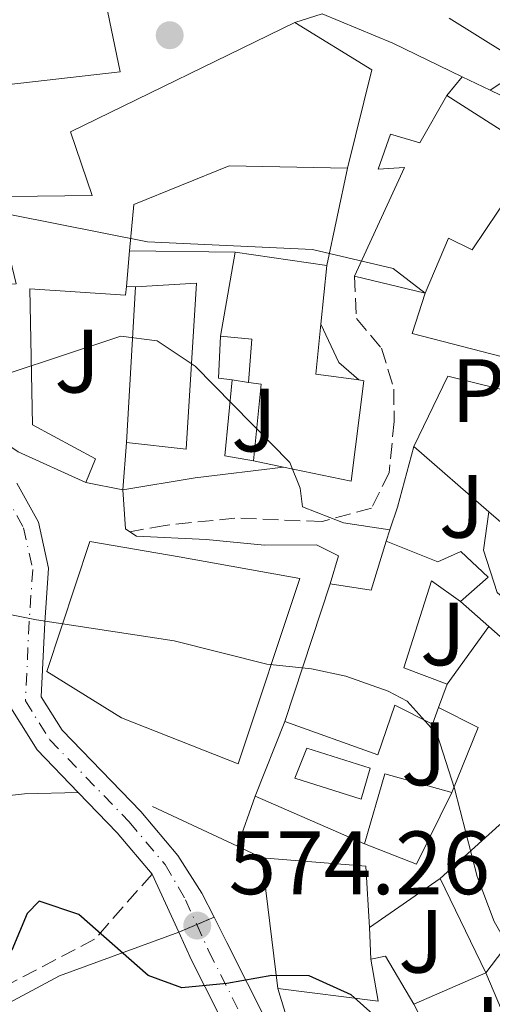
# Model space of a CAD drawing. Units: metres. Extents: x 586982 to 590423, y 4728979 to 4731336.
# Drawn here: x 587848 to 587901, y 4729443 to 4729553 of the extents above; entities that cross this region are included whole.
import ezdxf
from ezdxf.enums import TextEntityAlignment as Align

# ---------------------------------------------------------------- set-up
doc = ezdxf.new("R2010")
doc.units = ezdxf.units.M
doc.header["$MEASUREMENT"] = 0
for name, pattern in [('DGN Style 3', [2.435890702152634, 1.739921930109024, -0.6959687720436097]), ('DGN Style 4', [2.7856150101045474, 1.391937544087219, -0.6959687720436097, 0.001739921930109024, -0.6959687720436097]), ('DGN Style 5', [1.217945351076317, 0.5219765790327072, -0.6959687720436097])]:
    doc.linetypes.add(name, pattern=pattern)
for name, color, linetype, lineweight in [('Balsa-alberca', 142, 'Continuous', 0), ('Camino', 7, 'DGN Style 3', 0), ('Carretera', 9, 'Continuous', 0), ('Cierre de vial', 7, 'DGN Style 5', 0), ('Cota de punto acotado terreno', 7, 'Continuous', 0), ('Curva de nivel directora', 30, 'Continuous', 30), ('Curva de nivel intermedia', 30, 'Continuous', 0), ('destino de construcciones', 7, 'Continuous', 0), ('Edificio', 1, 'Continuous', 13), ('Eje de carretera', 7, 'DGN Style 4', 0), ('Línea  de muro-pared o tapia', 1, 'Continuous', 13), ('Línea blanca (vial)', 7, 'Continuous', 13), ('Línea de asfalto', 7, 'Continuous', 13), ('Línea de muro de contención', 1, 'Continuous', 13), ('Línea de pavimento', 1, 'Continuous', 0), ('Margen derecho', 7, 'Continuous', 0), ('Piscina', 1, 'Continuous', 0), ('Punto acotado terreno (símbolo)', 7, 'Continuous', 0), ('Zona ajardinada', 92, 'Continuous', 0)]:
    doc.layers.add(name, color=color, linetype=linetype, lineweight=lineweight)
doc.styles.add('Style-Arial', font='arial.ttf')

# ---------------------------------------------------------------- blocks, each defined once
blk = doc.blocks.new('5PATER')
at = {"layer": 'Balsa-alberca', "linetype": 'Continuous', "lineweight": 0}
h = blk.add_hatch(color=51, dxfattribs=at)
edge = h.paths.add_edge_path()
edge.add_ellipse((0, 0), major_axis=(-0.1095731443231308, -0.1110710700762829), ratio=0.9994222409660317, start_angle=0, end_angle=360)

msp = doc.modelspace()

# ---------------------------------------------------------------- linework, layer by layer
at = {"layer": 'Camino', "color": 7, "linetype": 'DGN Style 3', "lineweight": 0}
for points in [[(587885.7100000008, 4729524.58, 561.5399999999937), (587885.9299999998, 4729519.880000002, 561.5399999999937), (587888.7199999993, 4729516.560000001, 562.029999999999), (587890.1000000007, 4729512.000000001, 562.5200000000042), (587890.1200000008, 4729508.4, 562.7700000000041), (587889.5799999976, 4729502.680000001, 563.75), (587887.6099999985, 4729498.740000002, 564.2400000000052), (587882.0899999997, 4729497.230000001, 564.9700000000013), (587872.3799999979, 4729497.62, 566.4499999999971), (587864.6000000017, 4729496.800000002, 566.9400000000023), (587860.6700000024, 4729496.090000001, 567.6499999999943)], [(587863.1499999989, 4729457.9, 573.8999999999943), (587856.7399999984, 4729450.640000001, 575.8699999999955), (587839.57, 4729441.660000003, 576.3600000000007), (587825.98, 4729434.960000001, 575.8699999999955), (587795.4600000009, 4729421.84, 575.3699999999953), (587783.4600000002, 4729418.680000001, 575.3699999999953), (587774.2100000011, 4729417.150000001, 575.8699999999955), (587766.37, 4729416.330000001, 576.3600000000007), (587755.0699999989, 4729414.070000002, 577.5800000000017), (587744.4699999974, 4729411.82, 579.3000000000031), (587736.3899999994, 4729409.000000002, 579.5399999999936), (587729.8599999984, 4729404.660000001, 579.7899999999935), (587724.3700000009, 4729398.390000001, 580.2799999999987), (587719.8500000014, 4729390.710000001, 581.0200000000042), (587715.4799999994, 4729379.880000002, 580.7700000000043), (587709.3500000006, 4729363.830000001, 581.2599999999948), (587704.3399999993, 4729353.000000001, 581.5099999999949), (587699.48, 4729347.570000002, 582.0000000000001), (587690.2699999987, 4729340.830000001, 583.2200000000012), (587678.0799999981, 4729336.310000001, 583.9600000000065), (587665.1799999989, 4729332.76, 586.1699999999984), (587650.6700000003, 4729329.130000002, 587.8800000000048)]]:
    msp.add_polyline3d(points, dxfattribs=at)
at = {"layer": 'Carretera', "color": 9, "linetype": 'Continuous', "lineweight": 0}
for points in [[(587848.0700000008, 4729501.510000001, 567.3399999999965), (587850.4800000003, 4729497.160000001, 567.8300000000017), (587851.6000000024, 4729492.02, 568.5599999999977), (587851.1900000012, 4729485.980000001, 570.0399999999936), (587850.7899999988, 4729477.679999999, 571.2599999999948), (587853.129999999, 4729473.970000001, 572), (587861.8999999977, 4729464.9, 573.1100000000006), (587866.0199999993, 4729460.000000001, 573.5800000000017), (587868.6900000003, 4729455.800000001, 574.0200000000041), (587870.0500000016, 4729453.109999999, 574.2599999999948), (587866.1099999987, 4729451.429999999, 573.8999999999943), (587863.1499999993, 4729457.899999999, 573.8999999999943), (587859.2600000025, 4729462.52, 573.1100000000006), (587854.9100000004, 4729467.02, 572.570000000007), (587850.3199999994, 4729471.77, 572), (587848.3900000004, 4729474.84, 571.5800000000017), (587847.199999999, 4729476.74, 571.2599999999948)], [(587872.079999999, 4729439.34, 575.3000000000029), (587867.5399999992, 4729448.310000001, 574.5), (587866.1099999987, 4729451.429999999, 573.8999999999943), (587870.0500000016, 4729453.109999999, 574.2599999999948), (587871.4699999987, 4729450.3, 574.5), (587876.0899999988, 4729441.149999999, 575.3000000000029)]]:
    msp.add_polyline3d(points, dxfattribs=at)
at = {"layer": 'Cierre de vial', "color": 7, "linetype": 'DGN Style 5', "lineweight": 0, "extrusion": (-0.01287014625043559, -0.005497201300318169, 0.9999020652610717), "elevation": -32990.52559628936, "flags": 128}
msp.add_lwpolyline([(587824.8093953152, 4729341.533490836), (587826.8201818662, 4729342.392270192)], dxfattribs=at)
at = {"layer": 'Cierre de vial', "color": 7, "linetype": 'DGN Style 5', "lineweight": 0, "extrusion": (-0.01289921279998783, -0.005490330392282447, 0.9999017284620145), "elevation": -32975.11745581065, "flags": 128}
msp.add_lwpolyline([(587826.6166871447, 4729342.525020905), (587828.5463466133, 4729343.346266903)], dxfattribs=at)
at = {"layer": 'Curva de nivel directora', "color": 30, "linetype": 'Continuous', "lineweight": 30, "elevation": 575.0000000000001, "flags": 128}
msp.add_lwpolyline([(587889.1100000005, 4729441.060000001), (587885.3199999996, 4729444.449999999), (587880.6599999992, 4729446.580000003), (587876.5099999985, 4729446.619999999), (587871.4799999994, 4729445.700000001), (587866.4799999993, 4729445.210000001), (587862.7199999997, 4729446.600000001), (587854.9700000003, 4729453.400000001), (587850.5499999991, 4729454.890000002), (587849.2100000002, 4729453.53), (587847.5299999993, 4729449.440000001), (587844.4499999993, 4729446.82), (587835.209999999, 4729442.490000002)], dxfattribs=at)
at = {"layer": 'Curva de nivel intermedia', "color": 30, "linetype": 'Continuous', "lineweight": 0, "flags": 128}
for points, elevation in [([(587900.8200000006, 4729545.34), (587905.1500000001, 4729548.159999999), (587909.1399999999, 4729551.409999999), (587909.5199999999, 4729554.02), (587908.2800000017, 4729557.369999998), (587905.4299999995, 4729560.02), (587901.2699999998, 4729563.15), (587896.3400000012, 4729564.21), (587890.6300000004, 4729563.41), (587887.9300000003, 4729563.890000001), (587886.0300000004, 4729567.270000001), (587884.2700000014, 4729571.98), (587882.9300000002, 4729576.779999998), (587882.3400000001, 4729580.23)], 555.0000000000001), ([(587804.4300000007, 4729540.52), (587808.9300000002, 4729537.940000001), (587810.610000001, 4729538.019999999), (587815.2700000012, 4729540.019999999), (587820.2500000013, 4729542.769999998), (587825.190000001, 4729543.51), (587830.3000000007, 4729542.779999999), (587834.8800000005, 4729540.640000001), (587842.9600000007, 4729533.87), (587847.4800000002, 4729531.429999999), (587862.6300000002, 4729528.439999999), (587881.0200000014, 4729527.59), (587890.0300000013, 4729525.439999999), (587893.5700000019, 4729522.699999998)], 560), ([(587889.6600000003, 4729496.29), (587884.4800000014, 4729497.079999999), (587879.9300000007, 4729498.859999998), (587879.6500000012, 4729500.960000001), (587878.5100000012, 4729503.82), (587867.9500000001, 4729514.550000001), (587863.720000001, 4729517.390000001), (587859.6599999998, 4729517.890000001), (587840.8000000014, 4729511.659999999), (587835.7800000013, 4729511.480000001), (587825.4400000013, 4729511.949999999), (587814.9200000004, 4729513.17), (587806.3500000007, 4729515.81), (587805.060000001, 4729517.449999998), (587804.2800000008, 4729518.960000001)], 565.0000000000001), ([(587925.4900000002, 4729437.08), (587925.230000001, 4729447.38), (587924.3100000002, 4729452.289999999), (587922.4999999995, 4729457.08), (587915.9300000004, 4729471.09), (587913.4699999995, 4729475.579999999), (587911.9500000018, 4729480.359999999), (587901.6299999997, 4729489.300000001), (587900.0899999996, 4729494.03), (587900.6799999997, 4729498.33)], 565.0000000000001), ([(587838.5799999997, 4729488.619999998), (587850.2800000008, 4729486.279999998), (587865.5899999996, 4729483.92), (587875.9400000008, 4729481.32), (587880.9100000019, 4729480.789999999), (587884.7300000017, 4729480), (587889.4800000016, 4729478.31), (587891.5800000003, 4729477.199999999), (587894.9100000008, 4729473.470000001), (587896.850000001, 4729467.449999999), (587899.4000000012, 4729457.659999999), (587901.2899999999, 4729452.63), (587903.7599999999, 4729448.279999998), (587905.2100000004, 4729443.48), (587907.24, 4729438.66)], 570.0000000000001)]:
    msp.add_lwpolyline(points, dxfattribs=dict(at, elevation=elevation))
at = {"layer": 'Edificio', "color": 51, "linetype": 'Continuous', "lineweight": 13, "extrusion": (0.04912205832731743, 0.03258851275842908, 0.9982609940400763), "elevation": 183570.2418686543, "flags": 128}
msp.add_lwpolyline([(3616128.719431069, -3099062.386306426), (3616119.562519731, -3099066.627258533), (3616111.938876783, -3099058.314992405)], dxfattribs=at)
at = {"layer": 'Edificio', "color": 51, "linetype": 'Continuous', "lineweight": 13, "extrusion": (0.01039771935803395, 0.1185340008334441, 0.9928955524518017), "elevation": 567284.3461027916, "flags": 128}
msp.add_lwpolyline([(-172328.0795502124, -4728900.682756479), (-172328.0795502124, -4728896.648775814)], dxfattribs=at)
at = {"layer": 'Edificio', "color": 51, "linetype": 'Continuous', "lineweight": 13, "extrusion": (-0.004505444350764087, -0.02597583347756749, 0.9996524181165911), "elevation": -124934.9960342192, "flags": 128}
msp.add_lwpolyline([(-229032.876849169, 4758767.414718575), (-229032.876849169, 4758776.897466066)], dxfattribs=at)
at = {"layer": 'Edificio', "color": 51, "linetype": 'Continuous', "lineweight": 13, "extrusion": (0.04686374498258442, -0.006779896638000609, 0.9988782820783448), "elevation": -3949.200485417718, "flags": 128}
msp.add_lwpolyline([(4764968.740974121, 95287.31879781315), (4764968.740974121, 95276.970686874)], dxfattribs=at)
at = {"layer": 'Edificio', "color": 51, "linetype": 'Continuous', "lineweight": 13, "extrusion": (0.04743673659829933, 0.4765567534906328, 0.877862982887063), "elevation": 2282272.213108263, "flags": 128}
msp.add_lwpolyline([(-116527.0004006347, -4182305.034695553), (-116527.0004006347, -4182297.559416295)], dxfattribs=at)
at = {"layer": 'Edificio', "color": 51, "linetype": 'Continuous', "lineweight": 13, "extrusion": (-0.2024534896248938, 0.0484239899027234, 0.9780939125363187), "elevation": 110554.63088786, "flags": 128}
msp.add_lwpolyline([(-4736534.599271736, -516741.5244097405), (-4736534.599271736, -516749.7871211602)], dxfattribs=at)
at = {"layer": 'Edificio', "color": 51, "linetype": 'Continuous', "lineweight": 13, "extrusion": (0.00238543718580388, 0.04185357970833373, 0.9991209073755942), "elevation": 199918.2506170507, "flags": 128}
msp.add_lwpolyline([(-317787.2284481301, -4751089.487178138), (-317787.2284481301, -4751106.900675777)], dxfattribs=at)
at = {"layer": 'Edificio', "color": 51, "linetype": 'Continuous', "lineweight": 13, "extrusion": (0.1447068623021389, 0.4627814539931338, 0.874581757094596), "elevation": 2274303.15069974, "flags": 128}
msp.add_lwpolyline([(850384.946325636, -4101017.982626745), (850383.8184965296, -4101011.713009411), (850379.0689024134, -4101012.620454025)], dxfattribs=at)
at = {"layer": 'Edificio', "color": 51, "linetype": 'Continuous', "lineweight": 13, "extrusion": (-0.0103826338169325, -0.1003654604568021, 0.9948964645943403), "elevation": -480219.7943696248, "flags": 128}
msp.add_lwpolyline([(98090.48929421115, 4740638.563979952), (98090.35140935017, 4740643.420222096), (98086.85283821292, 4740643.420222097)], dxfattribs=at)
at = {"layer": 'Edificio', "color": 51, "linetype": 'Continuous', "lineweight": 13, "extrusion": (-0.6507847837247411, 0.04342015666965982, 0.758019693192152), "elevation": -176793.7800629266, "flags": 128}
msp.add_lwpolyline([(-4758148.071927813, 206338.7353889563), (-4758156.659546806, 206339.1033563717), (-4758156.754593535, 206337.2175233677)], dxfattribs=at)
at = {"layer": 'Edificio', "color": 51, "linetype": 'Continuous', "lineweight": 13, "extrusion": (-0.4113595192785345, 0.08549339396502609, 0.907454806305677), "elevation": 163028.564997469, "flags": 128}
msp.add_lwpolyline([(-4750177.975813453, -350760.6768719204), (-4750177.975813454, -350764.4136352259)], dxfattribs=at)
at = {"layer": 'Edificio', "color": 51, "linetype": 'Continuous', "lineweight": 13, "extrusion": (-0.422679160734669, 0.09014778613171479, 0.9017847324811983), "elevation": 178381.9585542318, "flags": 128}
msp.add_lwpolyline([(-4748084.752758684, -370885.4210239496), (-4748085.040953352, -370880.3074788168), (-4748090.745231522, -370879.729023485)], dxfattribs=at)
at = {"layer": 'Edificio', "color": 51, "linetype": 'Continuous', "lineweight": 13, "extrusion": (0.0561886436080974, 0.1706799589653717, 0.9837231256492149), "elevation": 840823.0911290256, "flags": 128}
msp.add_lwpolyline([(920490.7954964775, -4599918.165373549), (920490.7954964774, -4599934.582456116)], dxfattribs=at)
at = {"layer": 'Edificio', "color": 51, "linetype": 'Continuous', "lineweight": 13, "extrusion": (0.01861436961870904, 0.05027798799304317, 0.9985617803456477), "elevation": 249302.5057192874, "flags": 128}
msp.add_lwpolyline([(1090740.472531557, -4632680.445277533), (1090740.472531557, -4632677.647456953)], dxfattribs=at)
at = {"layer": 'Edificio', "color": 51, "linetype": 'Continuous', "lineweight": 13, "extrusion": (0.08460238961112806, 0.06967877551823269, 0.993975504685285), "elevation": 379850.511654044, "flags": 128}
msp.add_lwpolyline([(3276938.675213688, -3439593.267264186), (3276943.252920105, -3439600.018938347), (3276936.898377379, -3439604.489641507)], dxfattribs=at)
at = {"layer": 'Edificio', "color": 51, "linetype": 'Continuous', "lineweight": 13, "extrusion": (0.126051554991849, -0.001320644338367087, 0.9920228129345962), "elevation": 68427.8004848324, "flags": 128}
msp.add_lwpolyline([(4735366.5240304, -533949.8211686814), (4735358.493191703, -533945.9340836777), (4735360.702303761, -533940.0637920396)], dxfattribs=at)
at = {"layer": 'Edificio', "color": 51, "linetype": 'Continuous', "lineweight": 13, "extrusion": (-0.0469214672977, 0.2913686455470878, 0.9554594121670927), "elevation": 1350981.813592497, "flags": 128}
msp.add_lwpolyline([(-1332332.934234157, -4371840.401094554), (-1332343.767597126, -4371837.080439986), (-1332343.713562211, -4371842.061421839)], dxfattribs=at)
at = {"layer": 'Edificio', "color": 51, "linetype": 'Continuous', "lineweight": 13, "extrusion": (-0.02495132243568455, 0.1217322094877888, 0.9922493137724671), "elevation": 561632.3177283718, "flags": 128}
msp.add_lwpolyline([(-1525561.143689289, -4480014.171661966), (-1525562.787161225, -4480014.171661966), (-1525564.822121439, -4480008.216551815)], dxfattribs=at)
at = {"layer": 'Edificio', "color": 51, "linetype": 'Continuous', "lineweight": 13, "extrusion": (0.03591154144028341, -0.06918737341880374, 0.9969571046693984), "elevation": -305527.5007212345, "flags": 128}
msp.add_lwpolyline([(2700585.379006404, 3914938.577319318), (2700585.379006404, 3914929.084311365)], dxfattribs=at)
at = {"layer": 'Edificio', "color": 51, "linetype": 'Continuous', "lineweight": 13}
for points in [[(587858.8600000005, 4729572.24, 560.8600000000006), (587864.4699999997, 4729560.32, 561.1100000000006), (587857.2100000001, 4729558.859999999, 563.070000000007), (587859.5999999996, 4729547.369999999, 566.5), (587845.5300000003, 4729545.800000001, 566.9900000000052), (587846.1399999997, 4729539.76, 566.5), (587834.7000000002, 4729539.689999999, 568.2200000000012), (587834.9900000002, 4729535.060000001, 566.9900000000052)], [(587855.7699999996, 4729501.57, 569.1999999999971), (587848.2199999997, 4729504.99, 570.6699999999983), (587840.5999999996, 4729510.15, 570.9199999999983), (587836.7800000003, 4729515.59, 570.429999999993), (587835.8899999997, 4729523.300000001, 571.1600000000036), (587847.9800000004, 4729523.76, 572.1499999999943), (587846.9199999999, 4729528.26, 567.9799999999959), (587836.6399999997, 4729527.939999999, 566.75), (587837.4500000002, 4729531.859999999, 566.5), (587844.25, 4729533.449999999, 566.5), (587856.4699999997, 4729533.59, 565.7700000000041), (587854.0499999998, 4729540.710000001, 565.7700000000041), (587879.04, 4729552.890000001, 564.3000000000029)], [(587885.7100000001, 4729524.58, 564.0500000000029), (587891.29, 4729536.699999999, 563.8099999999977), (587888.3399999999, 4729536.550000001, 560.1300000000047), (587889.7300000004, 4729540.42, 559.8800000000047), (587893.0099999999, 4729539.470000001, 560.1300000000047), (587896, 4729544.76, 559.1499999999943)], [(587896, 4729544.76, 559.1499999999943), (587906.0700000003, 4729538.33, 558.6600000000036), (587898.8099999996, 4729527.550000001, 560.1300000000047), (587896.1699999999, 4729528.82, 565.7700000000041), (587893.5700000003, 4729522.699999999, 565.7700000000041)], [(587884.9299999997, 4729536.66, 564.5399999999936), (587871.75, 4729536.9, 562.3300000000017), (587861.0999999996, 4729532.59, 565.5200000000041), (587860.6399999997, 4729527.430000001, 566.1499999999943)], [(587861.29, 4729523.4, 568.9600000000064), (587868.0999999996, 4729523.82, 569.6900000000023), (587866.9299999997, 4729505.300000001, 569.9400000000023), (587860.2999999998, 4729506.029999999, 569.6900000000023)], [(587860.29, 4729523.439999999, 566.6300000000047), (587860.2000000002, 4729522.49, 566.75), (587849.5199999996, 4729523.189999999, 571.8999999999943), (587849.8099999996, 4729508.02, 571.6499999999943), (587856.8399999999, 4729504.210000001, 568.7100000000064), (587855.7699999996, 4729501.57, 569.1999999999971)], [(587886.1799999997, 4729513.02, 572.929999999993), (587886.75, 4729512.939999999, 572.8800000000047), (587885.3399999999, 4729501.75, 572.6399999999994), (587877.7800000003, 4729503.310000001, 569.0599999999977)], [(587872.75, 4729470.210000001, 577.2100000000064), (587859.7300000004, 4729475.33, 577.4499999999971), (587851.4100000003, 4729480.49, 574.5099999999948), (587856.2000000002, 4729494.99, 577.2100000000064), (587866.1799999997, 4729493.310000001, 577.9499999999971), (587879.6299999999, 4729490.890000001, 576.7200000000012), (587872.75, 4729470.210000001, 577.2100000000064)], [(587889.25, 4729495.060000001, 573.2899999999936), (587894.9900000002, 4729492.720000001, 567.8999999999943), (587897.5499999998, 4729493.890000001, 567.4100000000036), (587900.5899999999, 4729491.02, 567.4100000000036), (587897.5199999996, 4729488.300000001, 567.6600000000036)], [(587897.5199999996, 4729488.300000001, 567.6600000000036), (587894.3099999996, 4729490.609999999, 572.6199999999953), (587891.2000000002, 4729480.930000001, 571.8099999999977), (587896.0300000003, 4729479.100000001, 571.320000000007)], [(587895.0599999996, 4729476.480000001, 571.4700000000012), (587894.3899999997, 4729474.65, 571.570000000007), (587890.2000000002, 4729476.74, 574.7599999999948), (587888.2999999998, 4729471.199999999, 574.2700000000041), (587877.9299999997, 4729474.930000001, 573.779999999999)], [(587885.4800000004, 4729429.59, 579.4199999999983), (587883.3099999996, 4729436.199999999, 579.9100000000036), (587880.0999999996, 4729435.529999999, 580.1499999999943), (587877.1500000004, 4729445.16, 579.6600000000036)]]:
    msp.add_polyline3d(points, dxfattribs=at)
at = {"layer": 'Edificio', "color": 1, "linetype": 'Continuous', "lineweight": 13}
msp.add_polyline3d([(587857.2100000001, 4729558.859999999, 563.070000000007), (587859.5999999996, 4729547.369999999, 566.5), (587845.5300000003, 4729545.800000001, 566.9900000000052), (587846.1399999997, 4729539.76, 566.5), (587834.7000000002, 4729539.689999999, 568.2200000000012), (587834.9900000002, 4729535.060000001, 566.9900000000052), (587817.2000000002, 4729541.77, 566.75), (587817.9800000004, 4729550.26, 566.5), (587812.0199999996, 4729547.58, 561.6000000000058), (587810.6399999997, 4729552.980000001, 564.3000000000029), (587804.2100000001, 4729551.65, 564.0500000000029), (587799.9000000004, 4729562.619999999, 563.8099999999977)], dxfattribs=at)
for points in [[(587887.6299999999, 4729547.600000001, 564.0500000000029), (587884.9299999997, 4729536.66, 564.5399999999936), (587871.75, 4729536.9, 562.3300000000017), (587861.0999999996, 4729532.59, 565.5200000000041), (587860.6399999997, 4729527.430000001, 566.1499999999943), (587860.29, 4729523.439999999, 566.6300000000047), (587860.2000000002, 4729522.49, 566.75), (587849.5199999996, 4729523.189999999, 571.8999999999943), (587849.8099999996, 4729508.02, 571.6499999999943), (587856.8399999999, 4729504.210000001, 568.7100000000064), (587855.7699999996, 4729501.57, 569.1999999999971), (587848.2199999997, 4729504.99, 570.6699999999983), (587840.5999999996, 4729510.15, 570.9199999999983), (587836.7800000003, 4729515.59, 570.429999999993), (587835.8899999997, 4729523.300000001, 571.1600000000036), (587847.9800000004, 4729523.76, 572.1499999999943), (587846.9199999999, 4729528.26, 567.9799999999959), (587836.6399999997, 4729527.939999999, 566.75), (587837.4500000002, 4729531.859999999, 566.5), (587844.25, 4729533.449999999, 566.5), (587856.4699999997, 4729533.59, 565.7700000000041), (587854.0499999998, 4729540.710000001, 565.7700000000041), (587879.04, 4729552.890000001, 564.3000000000029)], [(587896, 4729544.76, 559.1499999999943), (587906.0700000003, 4729538.33, 558.6600000000036), (587898.8099999996, 4729527.550000001, 560.1300000000047), (587896.1699999999, 4729528.82, 565.7700000000041), (587893.5700000003, 4729522.699999999, 565.7700000000041), (587885.7100000001, 4729524.58, 564.0500000000029), (587891.29, 4729536.699999999, 563.8099999999977), (587888.3399999999, 4729536.550000001, 560.1300000000047), (587889.7300000004, 4729540.42, 559.8800000000047), (587893.0099999999, 4729539.470000001, 560.1300000000047)], [(587886.75, 4729512.939999999, 572.8800000000047), (587885.3399999999, 4729501.75, 572.6399999999994), (587877.7800000003, 4729503.310000001, 569.0599999999977), (587874.4600000001, 4729504, 567.4900000000052), (587875.3099999996, 4729512.550000001, 567.7299999999959), (587873.8899999997, 4729512.74, 566.5), (587874.25, 4729517.560000001, 566.9900000000052), (587870.7699999996, 4729517.92, 566.9900000000052), (587872.3899999997, 4729527.26, 567.2400000000052), (587882.6200000001, 4729525.779999999, 566.75), (587881.9699999997, 4729519.25, 570.3300000000017), (587881.4100000003, 4729513.680000001, 573.3699999999953), (587886.1799999997, 4729513.02, 572.929999999993)], [(587868.0999999996, 4729523.82, 569.6900000000023), (587866.9299999997, 4729505.300000001, 569.9400000000023), (587860.2999999998, 4729506.029999999, 569.6900000000023), (587861.29, 4729523.4, 568.9600000000064)], [(587879.6299999999, 4729490.890000001, 576.7200000000012), (587872.75, 4729470.210000001, 577.2100000000064), (587859.7300000004, 4729475.33, 577.4499999999971), (587851.4100000003, 4729480.49, 574.5099999999948), (587856.2000000002, 4729494.99, 577.2100000000064), (587866.1799999997, 4729493.310000001, 577.9499999999971)], [(587889.25, 4729495.060000001, 573.2899999999936), (587894.9900000002, 4729492.720000001, 567.8999999999943), (587897.5499999998, 4729493.890000001, 567.4100000000036), (587900.5899999999, 4729491.02, 567.4100000000036), (587897.5199999996, 4729488.300000001, 567.6600000000036), (587894.3099999996, 4729490.609999999, 572.6199999999953), (587891.2000000002, 4729480.930000001, 571.8099999999977), (587896.0300000003, 4729479.100000001, 571.320000000007), (587895.0599999996, 4729476.480000001, 571.4700000000012), (587894.3899999997, 4729474.65, 571.570000000007), (587890.2000000002, 4729476.74, 574.7599999999948), (587888.2999999998, 4729471.199999999, 574.2700000000041), (587877.9299999997, 4729474.930000001, 573.779999999999), (587882.9800000004, 4729490.27, 570.8300000000017), (587887.5499999998, 4729489.59, 573.0399999999936)], [(587896.5599999996, 4729467.01, 573.0399999999936), (587892.6200000001, 4729459.02, 573.529999999999), (587886.8200000003, 4729461.289999999, 574.2700000000041), (587889.0899999999, 4729469.09, 573.529999999999)], [(587889.1500000004, 4729448.77, 579.1699999999983), (587892.3300000001, 4729443.390000001, 579.9100000000036), (587896.6900000004, 4729434.99, 579.1699999999983), (587890.7400000002, 4729431.550000001, 579.1699999999983), (587885.4800000004, 4729429.59, 579.4199999999983), (587883.3099999996, 4729436.199999999, 579.9100000000036), (587880.0999999996, 4729435.529999999, 580.1499999999943), (587877.1500000004, 4729445.16, 579.6600000000036), (587888.3499999996, 4729443.75, 580.6399999999994), (587887.54, 4729448.439999999, 579.1699999999983)]]:
    msp.add_polyline3d(points, close=True, dxfattribs=at)
at = {"layer": 'Eje de carretera', "color": 7, "linetype": 'DGN Style 4', "lineweight": 0}
for points in [[(587846.6800000002, 4729500.410000001, 567.3399999999965), (587848.829999998, 4729496.540000002, 567.8300000000017), (587849.8399999985, 4729491.890000001, 568.5599999999978), (587849.4499999994, 4729486.080000003, 570.0200000000041), (587849.019999998, 4729477.220000002, 571.2599999999948), (587851.7499999994, 4729472.880000001, 572.0000000000002), (587860.6000000007, 4729463.730000002, 573.1100000000007), (587864.6099999985, 4729458.970000001, 573.7400000000054), (587866.8700000005, 4729455.060000001, 573.9700000000012), (587868.120559244, 4729452.288766379, 574.2400000000052)], [(587868.120559244, 4729452.288766379, 574.2400000000052), (587869.4799999989, 4729449.290000001, 574.5), (587874.0599999988, 4729440.230000001, 575.3000000000029)]]:
    msp.add_polyline3d(points, dxfattribs=at)
at = {"layer": 'Línea  de muro-pared o tapia', "color": 1, "linetype": 'Continuous', "lineweight": 13, "extrusion": (0.02725805499310676, -0.01706003751673498, 0.9994828430533065), "elevation": -64104.32751075209, "flags": 128}
msp.add_lwpolyline([(4320978.924886571, 2009793.030319476), (4320978.924886571, 2009808.268252407)], dxfattribs=at)
at = {"layer": 'Línea  de muro-pared o tapia', "color": 1, "linetype": 'Continuous', "lineweight": 13, "extrusion": (0.004666977946013648, 0.02198126409721831, 0.9997474897920673), "elevation": 107269.2278344519, "flags": 128}
msp.add_lwpolyline([(407195.5590534888, -4747295.136953894), (407195.5590534888, -4747284.011622438)], dxfattribs=at)
at = {"layer": 'Línea  de muro-pared o tapia', "color": 1, "linetype": 'Continuous', "lineweight": 13, "flags": 128}
for points, elevation in [([(587860.29, 4729523.439999999), (587861.29, 4729523.4)], 567.2200000000012), ([(587872.0899999999, 4729513.050000001), (587873.8899999997, 4729512.74)], 566)]:
    msp.add_lwpolyline(points, dxfattribs=dict(at, elevation=elevation))
at = {"layer": 'Línea  de muro-pared o tapia', "color": 1, "linetype": 'Continuous', "lineweight": 13, "extrusion": (-0.1641088883368286, -0.09488516877751571, 0.9818681568901767), "elevation": -544679.9417820614, "flags": 128}
msp.add_lwpolyline([(-3800144.821850308, 2824200.895591858), (-3800145.74851229, 2824199.629535946), (-3800149.698585365, 2824202.214400099)], dxfattribs=at)
at = {"layer": 'Línea  de muro-pared o tapia', "color": 1, "linetype": 'Continuous', "lineweight": 13, "extrusion": (-0.2865591524308961, 0.02865591523022919, 0.9576339022196345), "elevation": -32389.58201846041, "flags": 128}
msp.add_lwpolyline([(-4764528.066329286, 109672.2769883477), (-4764528.293197766, 109668.8740733189), (-4764536.835592045, 109668.8740733189)], dxfattribs=at)
at = {"layer": 'Línea  de muro-pared o tapia', "color": 1, "linetype": 'Continuous', "lineweight": 13, "extrusion": (-0.007159455497325337, -0.09202519621436558, 0.9957309402939578), "elevation": -438875.4809949379, "flags": 128}
msp.add_lwpolyline([(219247.600357537, 4740582.890984177), (219247.600357537, 4740577.582396795)], dxfattribs=at)
at = {"layer": 'Línea  de muro-pared o tapia', "color": 1, "linetype": 'Continuous', "lineweight": 13, "extrusion": (0.05831820811976998, -0.01146547295532045, 0.9982322022112942), "elevation": -19375.09341653634, "flags": 128}
msp.add_lwpolyline([(4754068.331212671, 334986.4485617037), (4754068.331212671, 334990.6548664954)], dxfattribs=at)
at = {"layer": 'Línea  de muro-pared o tapia', "color": 1, "linetype": 'Continuous', "lineweight": 13, "extrusion": (0.05319403805451991, -0.04681746566956171, 0.9974860997646704), "elevation": -189583.4708887226, "flags": 128}
msp.add_lwpolyline([(3938681.495349865, 2676659.656849559), (3938681.495349866, 2676663.890405985)], dxfattribs=at)
at = {"layer": 'Línea  de muro-pared o tapia', "color": 1, "linetype": 'Continuous', "lineweight": 13, "extrusion": (0.2195748780018225, 0.3020332549276563, 0.9276652337283585), "elevation": 1558076.779108917, "flags": 128}
msp.add_lwpolyline([(2305519.124796288, -3869191.006981766), (2305519.124796288, -3869182.464160219)], dxfattribs=at)
at = {"layer": 'Línea  de muro-pared o tapia', "color": 1, "linetype": 'Continuous', "lineweight": 13, "extrusion": (0.1718427271238638, 0.1282960776660783, 0.9767344539792445), "elevation": 708356.8782380216, "flags": 128}
msp.add_lwpolyline([(3438066.955494836, -3223584.161384795), (3438062.506362574, -3223586.446274756), (3438058.469717823, -3223579.591604876)], dxfattribs=at)
at = {"layer": 'Línea  de muro-pared o tapia', "color": 1, "linetype": 'Continuous', "lineweight": 13, "extrusion": (-0.02015120971326835, -0.05089864824552588, 0.9985005039327072), "elevation": -251998.0716925213, "flags": 128}
msp.add_lwpolyline([(-1194363.130148225, 4606891.046590992), (-1194363.130148225, 4606899.997585352)], dxfattribs=at)
at = {"layer": 'Línea  de muro-pared o tapia', "color": 1, "linetype": 'Continuous', "lineweight": 13, "extrusion": (-0.08439458037385712, 0.03693129009589525, 0.9957477766057896), "elevation": 125622.0652361586, "flags": 128}
msp.add_lwpolyline([(-4568449.851547576, -1351628.790265358), (-4568449.851547576, -1351642.142201548)], dxfattribs=at)
at = {"layer": 'Línea  de muro-pared o tapia', "color": 1, "linetype": 'Continuous', "lineweight": 13, "extrusion": (-0.01000235051704945, 0.08286038095191113, 0.9965109684557609), "elevation": 386576.3086986154, "flags": 128}
msp.add_lwpolyline([(-1150432.544439121, -4608721.63551118), (-1150432.544439121, -4608736.372773477)], dxfattribs=at)
at = {"layer": 'Línea  de muro-pared o tapia', "color": 1, "linetype": 'Continuous', "lineweight": 13, "extrusion": (0.02059554235075545, 0.01424437890828204, 0.9996864114835189), "elevation": 80052.83457116761, "flags": 128}
msp.add_lwpolyline([(3555354.014216925, -3172755.463333616), (3555354.014216925, -3172765.047408948)], dxfattribs=at)
at = {"layer": 'Línea  de muro-pared o tapia', "color": 1, "linetype": 'Continuous', "lineweight": 13, "extrusion": (0.1308423009194742, -0.2706993272909169, 0.953730657205871), "elevation": -1202789.250838177, "flags": 128}
msp.add_lwpolyline([(2587473.990185199, 3817285.034808696), (2587473.990185199, 3817272.795164093)], dxfattribs=at)
at = {"layer": 'Línea  de muro-pared o tapia', "color": 1, "linetype": 'Continuous', "lineweight": 13, "extrusion": (-0.01395800361858101, 0.3284783511305643, 0.944408358165857), "elevation": 1545861.821382941, "flags": 128}
msp.add_lwpolyline([(-788144.3696801233, -4438742.425782958), (-788144.3696801233, -4438746.16694588)], dxfattribs=at)
at = {"layer": 'Línea  de muro-pared o tapia', "color": 1, "linetype": 'Continuous', "lineweight": 13, "extrusion": (0.1999691228023822, 0.08776699652788922, 0.9758633635125972), "elevation": 533211.0425560978, "flags": 128}
msp.add_lwpolyline([(4094408.524052113, -2380084.042075869), (4094408.524052114, -2380075.066976985)], dxfattribs=at)
at = {"layer": 'Línea  de muro-pared o tapia', "color": 1, "linetype": 'Continuous', "lineweight": 13, "extrusion": (-0.03185034815371657, 0.4500160829024568, 0.8924522846918015), "elevation": 2110113.833084062, "flags": 128}
msp.add_lwpolyline([(-920329.5893753074, -4172973.554057614), (-920332.405415066, -4172964.333009947), (-920325.0969628692, -4172960.520461393)], dxfattribs=at)
at = {"layer": 'Línea  de muro-pared o tapia', "color": 1, "linetype": 'Continuous', "lineweight": 13}
for points in [[(587892.3200000003, 4729505.59, 564.2899999999936), (587896.1299999999, 4729513.449999999, 562.3300000000017), (587907.7199999997, 4729510.57, 562.0800000000017), (587916.0099999999, 4729500.59, 562.0800000000017), (587917.1399999997, 4729494.869999999, 562.3300000000017), (587905.4000000004, 4729481.359999999, 567.2299999999959), (587900.6900000004, 4729485.51, 567.6699999999983)], [(587895.2699999996, 4729457.42, 571.3999999999943), (587901.8499999996, 4729463.380000001, 570.4199999999983), (587910.1699999999, 4729469.02, 569.1900000000023), (587915.9400000004, 4729462.57, 566.9900000000052), (587907.9400000004, 4729456.859999999, 568.9499999999971), (587900.3499999996, 4729446.91, 570.9100000000036)]]:
    msp.add_polyline3d(points, dxfattribs=at)
at = {"layer": 'Línea blanca (vial)', "color": 7, "linetype": 'Continuous', "lineweight": 13, "extrusion": (0.08623733192561817, 0.2004408508020131, 0.9759029602947806), "elevation": 999232.2050846121, "flags": 128}
msp.add_lwpolyline([(1329146.945263968, -4466355.943555374), (1329153.03885014, -4466358.555778097), (1329156.025030654, -4466360.663887665)], dxfattribs=at)
at = {"layer": 'Línea blanca (vial)', "color": 7, "linetype": 'Continuous', "lineweight": 13, "extrusion": (-0.1449464250614809, -0.02140993696218638, 0.9892078388595451), "elevation": -185898.6676899823, "flags": 128}
msp.add_lwpolyline([(-4592792.514486659, 1258989.294720471), (-4592797.653318751, 1258986.086947924), (-4592802.740655855, 1258982.401422018)], dxfattribs=at)
at = {"layer": 'Línea blanca (vial)', "color": 7, "linetype": 'Continuous', "lineweight": 13, "extrusion": (-0.03611579183536898, 0.07894228825000286, 0.9962247561198014), "elevation": 352694.5002505842, "flags": 128}
msp.add_lwpolyline([(-2502150.027285561, -4040810.506837591), (-2502150.027285561, -4040817.6487491)], dxfattribs=at)
at = {"layer": 'Línea blanca (vial)', "color": 7, "linetype": 'Continuous', "lineweight": 13}
for points in [[(587870.0500000011, 4729453.11, 574.2599999999949), (587868.6899999998, 4729455.800000002, 574.0200000000042), (587866.0199999989, 4729460.000000002, 573.5800000000019), (587861.8999999971, 4729464.900000001, 573.1100000000007), (587853.1299999985, 4729473.970000002, 572.0000000000002), (587850.7899999983, 4729477.680000001, 571.2599999999948), (587851.1900000006, 4729485.980000001, 570.0399999999937), (587851.6000000018, 4729492.020000001, 568.5599999999978), (587850.48, 4729497.160000001, 567.8300000000017), (587848.0700000003, 4729501.510000001, 567.3399999999965)], [(587881.3299999975, 4729427.960000004, 576.5800000000017), (587876.0899999985, 4729441.15, 575.3000000000029), (587871.4699999982, 4729450.300000001, 574.5), (587870.0500000011, 4729453.11, 574.2599999999949)], [(587891.1299999988, 4729390.940000001, 579.3000000000031), (587882.4099999995, 4729413.320000002, 577.8600000000006), (587872.0799999984, 4729439.34, 575.3000000000029), (587867.5399999988, 4729448.310000001, 574.5), (587866.1099999984, 4729451.430000001, 574.1999999999971)]]:
    msp.add_polyline3d(points, dxfattribs=at)
at = {"layer": 'Línea de asfalto', "color": 7, "linetype": 'Continuous', "lineweight": 13, "extrusion": (0.2443970055754901, 0.06981410991758527, 0.9671587737916404), "elevation": 474405.9550035946, "flags": 128}
msp.add_lwpolyline([(4386121.967562236, -1802938.387857381), (4386122.419458908, -1802937.994424538), (4386126.672188977, -1802938.93866336)], dxfattribs=at)
at = {"layer": 'Línea de asfalto', "color": 7, "linetype": 'Continuous', "lineweight": 13, "extrusion": (0.01330975896518731, 0.03809578968746663, 0.9991854488153723), "elevation": 188568.4497869387, "flags": 128}
msp.add_lwpolyline([(1004921.254134579, -4654892.76370583), (1004921.25413458, -4654886.816328257)], dxfattribs=at)
at = {"layer": 'Línea de asfalto', "color": 7, "linetype": 'Continuous', "lineweight": 13}
for points in [[(587897.7199999981, 4729546.830000003, 556.300000000003), (587889.989999999, 4729550.58, 556.5399999999936), (587882.120000001, 4729553.87, 556.7899999999937), (587879.0399999988, 4729552.890000002, 556.7899999999937)], [(587882.9799999994, 4729490.270000001, 566.529999999999), (587883.9200000004, 4729493.42, 566.0399999999936), (587881.4599999995, 4729494.650000001, 566.0599999999977), (587875.6799999992, 4729494.610000002, 566.9400000000023), (587869.1900000006, 4729495.220000002, 567.6999999999972), (587861.4099999999, 4729495.600000001, 567.5099999999948), (587860.6700000024, 4729496.090000001, 567.6499999999943)]]:
    msp.add_polyline3d(points, dxfattribs=at)
at = {"layer": 'Línea de muro de contención', "color": 1, "linetype": 'Continuous', "lineweight": 13, "flags": 128}
for points, elevation in [([(587896, 4729544.76), (587897.7199999997, 4729546.83)], 556.1900000000023), ([(587872.3899999997, 4729527.26), (587860.6399999997, 4729527.430000001)], 564.279999999999), ([(587889.6600000003, 4729496.289999999), (587889.25, 4729495.060000001)], 565.279999999999)]:
    msp.add_lwpolyline(points, dxfattribs=dict(at, elevation=elevation))
at = {"layer": 'Línea de muro de contención', "color": 1, "linetype": 'Continuous', "lineweight": 13, "extrusion": (0.04449306998651203, -0.02138537879602133, 0.9987807728910915), "elevation": -74430.26421412673, "flags": 128}
msp.add_lwpolyline([(4517401.46593125, 1517158.837367347), (4517401.46593125, 1517162.281057229)], dxfattribs=at)
at = {"layer": 'Línea de muro de contención', "color": 1, "linetype": 'Continuous', "lineweight": 13, "extrusion": (-0.1385090866929704, -0.3884348554020314, 0.9110069132626174), "elevation": -1918043.327840587, "flags": 128}
msp.add_lwpolyline([(-1034741.341717772, 4238466.762722217), (-1034748.625499456, 4238468.072158877), (-1034755.247612583, 4238468.848121342)], dxfattribs=at)
at = {"layer": 'Línea de muro de contención', "color": 1, "linetype": 'Continuous', "lineweight": 13, "extrusion": (0.09900840074144658, 0.07596614958578451, 0.9921826851440876), "elevation": 418046.7348522506, "flags": 128}
msp.add_lwpolyline([(3394403.627061921, -3319217.587213295), (3394413.56306292, -3319209.734265814), (3394416.2585228, -3319213.660739555)], dxfattribs=at)
at = {"layer": 'Línea de muro de contención', "color": 1, "linetype": 'Continuous', "lineweight": 13, "extrusion": (-0.8780998593933653, 0.2915430361662106, 0.3793985964606876), "elevation": 862840.3465772227, "flags": 128}
msp.add_lwpolyline([(-4673820.095299377, -353204.0165027143), (-4673813.096692429, -353202.946502344), (-4673810.430890486, -353202.946502344)], dxfattribs=at)
at = {"layer": 'Línea de muro de contención', "color": 1, "linetype": 'Continuous', "lineweight": 13, "extrusion": (-0.02385486173095033, 0.02071606413619057, 0.9995007705142115), "elevation": 84516.65941841768, "flags": 128}
msp.add_lwpolyline([(-3956406.503046433, -2655840.074019561), (-3956406.503046433, -2655851.15191196)], dxfattribs=at)
at = {"layer": 'Línea de muro de contención', "color": 1, "linetype": 'Continuous', "lineweight": 13, "extrusion": (-0.02507236563180567, 0.02176369568539529, 0.9994487070539132), "elevation": 88755.63031250899, "flags": 128}
msp.add_lwpolyline([(-3956991.020383561, -2654826.264667729), (-3956991.020383561, -2654830.782654006)], dxfattribs=at)
at = {"layer": 'Línea de muro de contención', "color": 1, "linetype": 'Continuous', "lineweight": 13, "extrusion": (-0.04923718188887656, 0.02306045227426615, 0.9985208638083373), "elevation": 80690.91762079715, "flags": 128}
msp.add_lwpolyline([(-4532324.021685181, -1471368.070917157), (-4532324.021685181, -1471378.554661717)], dxfattribs=at)
at = {"layer": 'Línea de muro de contención', "color": 1, "linetype": 'Continuous', "lineweight": 13, "extrusion": (-0.04834003450494122, 0.0226538169090169, 0.9985740060924447), "elevation": 79295.1904269556, "flags": 128}
msp.add_lwpolyline([(-4531985.251955363, -1472484.018355104), (-4531985.251955364, -1472487.015453701)], dxfattribs=at)
at = {"layer": 'Línea de muro de contención', "color": 1, "linetype": 'Continuous', "lineweight": 13, "extrusion": (0.02084669827136953, 0.001314381268437254, 0.9997818199852726), "elevation": 19045.05901833956, "flags": 128}
msp.add_lwpolyline([(4683086.688923452, -884117.7514143849), (4683093.522465724, -884117.7514143849), (4683095.19862423, -884106.2616148796)], dxfattribs=at)
at = {"layer": 'Línea de pavimento', "color": 1, "linetype": 'Continuous', "lineweight": 0}
msp.add_polyline3d([(587844.6600000003, 4729461.880000001, 574.2700000000041), (587843.5499999998, 4729464.640000001, 574.029999999999), (587844.5, 4729466.380000001, 572.8000000000029), (587848.9299999997, 4729466.859999999, 572.8000000000029), (587854.9100000003, 4729467.02, 572.570000000007)], dxfattribs=at)
at = {"layer": 'Margen derecho', "color": 7, "linetype": 'Continuous', "lineweight": 0, "extrusion": (-0.03546574666920756, 0.2067393554595689, 0.9777530463861301), "elevation": 957476.4024900921, "flags": 128}
msp.add_lwpolyline([(-1379076.958291217, -4460419.659969448), (-1379078.21400671, -4460414.987948623), (-1379080.054320639, -4460412.65193821)], dxfattribs=at)
at = {"layer": 'Margen derecho', "color": 7, "linetype": 'Continuous', "lineweight": 0, "extrusion": (0.1899681322370768, -0.5539715846975385, 0.8105723854672418), "elevation": -2507874.661290877, "flags": 128}
msp.add_lwpolyline([(2090235.828911974, 3472071.575472476), (2090226.134702711, 3472074.085553517), (2090218.079103745, 3472075.758940877)], dxfattribs=at)
at = {"layer": 'Margen derecho', "color": 7, "linetype": 'Continuous', "lineweight": 0}
msp.add_polyline3d([(587866.1099999984, 4729451.430000001, 573.8999999999943), (587852.8299999969, 4729446.560000001, 575.8699999999955), (587840.4499999983, 4729439.95, 576.3600000000007), (587826.7899999992, 4729433.210000001, 575.8699999999955), (587796.089999999, 4729420.020000001, 575.3699999999953), (587783.859999998, 4729416.800000003, 575.3699999999953), (587774.469999998, 4729415.24, 575.8699999999955), (587766.6600000005, 4729414.42, 576.3600000000007), (587755.4600000001, 4729412.180000001, 577.5800000000017), (587744.9899999984, 4729409.960000004, 579.3000000000031), (587737.2600000012, 4729407.26, 579.5399999999936), (587731.1399999991, 4729403.190000001, 579.7899999999935), (587725.94, 4729397.250000001, 580.2799999999987), (587721.5900000003, 4729389.850000001, 581.0200000000042), (587717.280000001, 4729379.170000001, 580.7700000000043), (587711.1200000008, 4729363.08, 581.2599999999948), (587705.9699999987, 4729351.930000001, 581.5099999999949), (587700.7899999976, 4729346.130000004, 582.0000000000001), (587691.1900000019, 4729339.109999999, 583.2200000000012), (587678.6700000004, 4729334.480000001, 583.9600000000065), (587665.6700000007, 4729330.900000002, 586.1699999999984), (587651.2499999992, 4729327.290000002, 587.8800000000048)], dxfattribs=at)
at = {"layer": 'Piscina', "color": 1, "linetype": 'Continuous', "lineweight": 0}
msp.add_polyline3d([(587887.4699999997, 4729469.74, 570.6600000000036), (587886.4600000001, 4729466.27, 570.8999999999943), (587879.0499999998, 4729468.600000001, 570.6600000000036), (587880.3799999999, 4729471.949999999, 570.8999999999943)], close=True, dxfattribs=at)
at = {"layer": 'Piscina', "color": 4, "linetype": 'Continuous', "lineweight": 0}
msp.add_polyline3d([(587880.3799999999, 4729471.949999999, 570.8999999999943), (587887.4699999997, 4729469.74, 570.6600000000036), (587886.4600000001, 4729466.27, 570.8999999999943), (587879.0499999998, 4729468.600000001, 570.6600000000036), (587880.3799999999, 4729471.949999999, 570.8999999999943)], dxfattribs=at)

# ---------------------------------------------------------------- block references
at = {"layer": 'Punto acotado terreno (símbolo)', "color": 7, "linetype": 'Continuous', "lineweight": 0, "xscale": 10, "yscale": 10, "zscale": 10}
for p in [(587865.109999999, 4729551.470000002, 558.2500000000005), (587868.1800000002, 4729452.17, 574.2599999999948)]:
    msp.add_blockref('5PATER', p, dxfattribs=at)

# ---------------------------------------------------------------- texts
at = {"layer": 'Cota de punto acotado terreno', "color": 7, "linetype": 'Continuous', "lineweight": 0, "style": 'Style-Arial'}
msp.add_text('574.26', height=7.000000000000002, dxfattribs=at).set_placement((587871.6799999987, 4729455.67, 574.2599999999948))
at = {"layer": 'destino de construcciones', "color": 7, "linetype": 'Continuous', "lineweight": 0, "style": 'Style-Arial'}
msp.add_text('Palacio', height=7.000000000000002, dxfattribs=at).set_placement((587912.8516956994, 4729511.84001, 561.2700000000041), align=Align.MIDDLE_CENTER)
at = {"layer": 'Zona ajardinada', "color": 92, "linetype": 'Continuous', "lineweight": 0, "style": 'Style-Arial'}
for p in [(587854.806905136, 4729515.12001, 565.1999999999971), (587874.5169051379, 4729508.550010001, 564.8899999999994), (587897.6669051356, 4729498.930010001, 564.8500000000058), (587895.5669051345, 4729484.700010001, 567.4199999999983), (587893.4569051344, 4729471.320010001, 570.7200000000012), (587893.1369051348, 4729450.42001, 572.570000000007), (587899.3769051377, 4729440.69001, 572.5)]:
    msp.add_text('J', height=7.000000000000002, dxfattribs=at).set_placement(p, align=Align.MIDDLE_CENTER)

doc.saveas('drawing.dxf')
